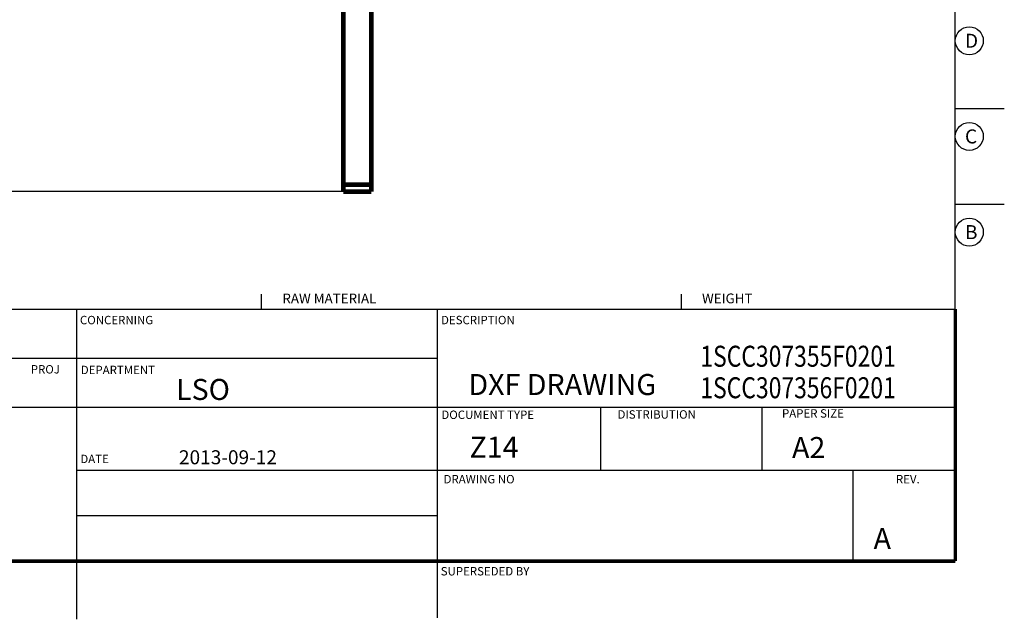
# Model space of a CAD drawing. Extents: x 10 to 590, y 7 to 405.
# Drawn here: x 449 to 590, y 7 to 93 of the extents above; entities that cross this region are included whole.
import ezdxf

# ---------------------------------------------------------------- set-up
doc = ezdxf.new("R2010")
doc.units = 0
doc.header["$MEASUREMENT"] = 0
doc.layers.get('0').update_dxf_attribs({"linetype": 'CONTINUOUS'})
doc.layers.add('1', color=7, linetype='CONTINUOUS')
doc.layers.add('4', color=7, linetype='CONTINUOUS')
doc.styles.get("Standard").update_dxf_attribs({"font": 'monotxt.shx'})
doc.dimstyles.new('DSTYLE1', dxfattribs={"dimtxt": 3, "dimasz": 3, "dimexe": 3, "dimexo": 0, "dimgap": 2, "dimtad": 1, "dimdec": 1, "dimrnd": 0.1, "dimzin": 3, "dimtxsty": 'STANDARD', "dimcen": 0.09, "dimazin": 3, "dimtp": 1, "dimtm": 1, "dimtfac": 1, "dimtdec": 4, "dimtofl": 0, "dimtmove": 0, "dimatfit": 3, "dimtolj": 1, "dimtzin": 0})

# ---------------------------------------------------------------- blocks, each defined once
blk = doc.blocks.new('A2_SHEET')
at = {"layer": '1', "color": 2, "linetype": 'CONTINUOUS'}
for p, q in [((583.00563, 15.2), (583.00563, 405.2)), ((583.00563, 79.87), (590.00563, 79.87)), ((583.00563, 66.2), (590.00563, 66.2)), ((10, 15.2), (583.00563, 15.2))]:
    blk.add_line(p, q, dxfattribs=at)
for centre in [(585.00563, 89.53), (585.00563, 75.87), (585.00563, 62.2)]:
    blk.add_circle(centre, 2, dxfattribs=at)
for s, p in [('D', (584.38563, 88.53)), ('C', (584.38563, 74.87)), ('B', (584.38563, 61.2))]:
    blk.add_text(s, height=2, dxfattribs=at).set_placement(p)
blk = doc.blocks.new('*T20')
at = {"layer": '1', "color": 1, "linetype": 'CONTINUOUS', "width": 0.8}
for s, p in [('1SCC307355F0201', (0, 0)), ('1SCC307356F0201', (0, -4.5))]:
    blk.add_text(s, height=3, dxfattribs=at).set_placement(p)
blk = doc.blocks.new('_AH1')
at = {"color": 0, "linetype": 'CONTINUOUS'}
for p, q in [((-1, 0.166667), (0, 0)), ((-1, 0.166667), (-1, -0.166667)), ((0, 0), (-1, -0.166667)), ((0, 0), (-1, 0))]:
    blk.add_line(p, q, dxfattribs=at)
blk = doc.blocks.new('*D0')
at = {"layer": '4', "color": 1, "linetype": 'CONTINUOUS'}
for p, q in [((451.80657, 294.98151), (393.71914, 294.98151)), ((396.71914, 294.98151), (396.71914, 181.48151)), ((396.71914, 67.981505), (396.71914, 181.48151)), ((495.56106, 67.981505), (393.71914, 67.981505))]:
    blk.add_line(p, q, dxfattribs=at)
at = {"layer": '4', "color": 1, "xscale": 3, "yscale": 3, "zscale": 3}
for p, rotation in [((396.71914, 294.98151), 90), ((396.71914, 67.981505), 270)]:
    blk.add_blockref('_AH1', p, dxfattribs=dict(at, rotation=rotation))
at = {"layer": '4', "color": 1, "linetype": 'CONTINUOUS'}
blk.add_text('227,0', height=3, rotation=90, dxfattribs=at).set_placement((394.71814, 173.98151))
blk = doc.blocks.new('TITL_GRA')
at = {"layer": '1', "color": 2, "linetype": 'CONTINUOUS'}
for p, q in [((101.37001, 51.142526), (101.37001, 53.272526)), ((161.37001, 51.142526), (161.37001, 53.272526)), ((200.50001, 51.142526), (200.50001, 53.272526)), ((21.500009, 51.142526), (200.50001, 51.142526)), ((75.000009, 44.142526), (75.000009, 51.142526)), ((126.50001, 44.142526), (126.50001, 51.142526)), ((21.500009, 44.142526), (126.50001, 44.142526)), ((75.000009, 37.142526), (75.000009, 44.142526)), ((126.50001, 37.142526), (126.50001, 44.142526)), ((21.500009, 37.142526), (200.50001, 37.142526)), ((75.000009, 28.142526), (75.000009, 37.142526)), ((126.50001, 28.142526), (126.50001, 37.142526)), ((149.85294, 28.142526), (149.85294, 37.142526)), ((172.89293, 28.142526), (172.89293, 37.142526)), ((75.000009, 28.142526), (200.50001, 28.142526)), ((75.000009, 21.642526), (75.000009, 28.142526)), ((126.50001, 7.052526), (126.50001, 28.142526)), ((185.92465, 15.142526), (185.92465, 28.142526)), ((75.000009, 21.642526), (126.50001, 21.642526)), ((75.000009, 6.832526), (75.000009, 21.642526))]:
    blk.add_line(p, q, dxfattribs=at)
at = {"layer": '1', "color": 2, "linetype": 'CONTINUOUS', "const_width": 0.5}
for points in [[(200.50001, 15.142526), (200.50001, 51.142526)], [(21.500009, 15.142526), (200.50001, 15.142526)]]:
    blk.add_lwpolyline(points, dxfattribs=at)
at = {"layer": '1', "color": 2, "linetype": 'CONTINUOUS'}
blk.add_text('PROJ', height=1.2, dxfattribs=at).set_placement((68.400009, 41.942526))
blk = doc.blocks.new('TITL_TEXT')
at = {"layer": '1', "color": 2, "linetype": 'CONTINUOUS'}
for tag, p, height in [('NAME', (30.279021, 52.10194), 1.4), ('RAWMATERIAL', (104.35243, 51.960066), 1.4), ('WEIGHT', (164.31118, 51.969809), 1.4), ('TOLERANCES', (21.979557, 49.009199), 1.2), ('CONCERNING', (75.427577, 48.977242), 1.2), ('DESCRIPTION', (127.02504, 48.977526), 1.2), ('SCALE', (22.008212, 41.947167), 1.2), ('DEPARTMENT', (75.549331, 41.854656), 1.2), ('DISTRIBUTION', (152.23913, 35.494431), 1.2), ('PAPERSIZE', (175.74005, 35.642858), 1.2), ('DATE', (75.484735, 29.146017), 1.2), ('DRAWINGNO', (127.38227, 26.248866), 1.2), ('REV.', (192.01752, 26.242492), 1.2), ('WORKINGORDER', (-167.04262, 17.416293), 1.4), ('WORK', (-135.66534, 17.533852), 1.4), ('TOOL', (-90.283768, 17.511327), 1.4), ('MACHINE', (-57.559495, 17.543489), 1.4), ('NOTE', (-17.979079, 17.518527), 1.4), ('SUPERSEDEDBY', (126.98039, 13.098592), 1.2), ('TCITEMNUMBER', (22.04048, 12.763116), 1.2)]:
    blk.add_attdef(tag, p, '', height=height, dxfattribs=at)
blk = doc.blocks.new('TITL_ATTR')
at = {"layer": '1', "color": 2, "linetype": 'CONTINUOUS'}
for tag, p, height in [('TBL_BLN1', (30.605983, 54.415576), 3), ('TBL_BLN2', (101.84021, 54.440921), 3), ('TBL_WEIGHT', (161.87669, 54.367117), 3), ('TBL_TOLERANCE', (33.840624, 45.229983), 3), ('TBL_CONCERNING', (89.173514, 45.211038), 3), ('TBL_SCALE', (29.828401, 38.644805), 3), ('TBL_DEPARTMENT', (89.158658, 38.166563), 3), ('DRAT_DKTXT', (130.93742, 38.868199), 3), ('DRAW_DOKAR', (131.08574, 29.920835), 3), ('TBL_DISTRIBUTION', (153.97309, 29.872013), 3), ('DOCFORMAT', (177.1688, 29.867977), 3), ('TBL_DATE', (89.572198, 28.978942), 2), ('TBL_WORKINGORDER', (-168.5, 24), 3), ('TBL_WORK', (-146.25764, 23.983388), 3), ('TBL_TOOL', (-103.09388, 23.991044), 3), ('TBL_MACHINE', (-68.653877, 23.956549), 3), ('TBL_NOTE', (-33.88177, 24.114653), 3), ('DRAW_DOKNR', (130.31353, 16.986219), 3), ('SAP_DirVersion', (188.8278, 16.875239), 3), ('TCITEMID', (22.301927, 8.546631), 3), ('TBL_SUPERSEDES', (89.553267, 10.006901), 2), ('TBL_SUPERSEDESBY', (131.63441, 9.989403), 2)]:
    blk.add_attdef(tag, p, '', height=height, dxfattribs=at)

msp = doc.modelspace()

# ---------------------------------------------------------------- linework, layer by layer
at = {"layer": '4', "color": 40, "linetype": 'CONTINUOUS', "const_width": 0.7}
for points in [[(495.56106, 68.981505), (495.56106, 102.98151)], [(499.56106, 102.98151), (499.56106, 68.981505)], [(495.56106, 67.981505), (495.56106, 68.981505)], [(495.56106, 68.981505), (499.56106, 68.981505)], [(499.56106, 68.981505), (499.56106, 67.981505)], [(499.56106, 67.981505), (495.56106, 67.981505)]]:
    msp.add_lwpolyline(points, dxfattribs=at)

# ---------------------------------------------------------------- block references
at = {"layer": '1'}
for name, p in [('A2_SHEET', (0, 0)), ('TITL_GRA', (382.5, 0.06)), ('*T20', (546.57251, 42.969854))]:
    msp.add_blockref(name, p, dxfattribs=at)
ref = msp.add_blockref('TITL_TEXT', (382.5, 0.06), dxfattribs=at)
ref.add_attrib('DRAW_DOKAR', 'DOCUMENT TYPE', (509.56969, 35.507498), dxfattribs={"color": 2, "linetype": 'CONTINUOUS', "height": 1.2})
ref.add_attrib('DRAW_DOKNR', 'DRAWING NO', (509.88227, 26.308866), dxfattribs={"color": 2, "linetype": 'CONTINUOUS', "height": 1.2})
ref.add_attrib('DRAT_DKTXT', 'DESCRIPTION', (509.52504, 49.037526), dxfattribs={"color": 2, "linetype": 'CONTINUOUS', "height": 1.2})
ref.add_attrib('SAP_DirVersion', 'REV.', (574.51752, 26.302492), dxfattribs={"color": 2, "linetype": 'CONTINUOUS', "height": 1.2})
ref.add_attrib('TBL_DEPARTMENT', 'DEPARTMENT', (458.04933, 41.914656), dxfattribs={"color": 2, "linetype": 'CONTINUOUS', "height": 1.2})
ref.add_attrib('TBL_DISTRIBUTION', 'DISTRIBUTION', (534.73913, 35.554431), dxfattribs={"color": 2, "linetype": 'CONTINUOUS', "height": 1.2})
ref.add_attrib('TBL_DATE', 'DATE', (457.98474, 29.206017), dxfattribs={"color": 2, "linetype": 'CONTINUOUS', "height": 1.2})
ref.add_attrib('DOCFORMAT', 'PAPER SIZE', (558.24005, 35.702858), dxfattribs={"color": 2, "linetype": 'CONTINUOUS', "height": 1.2})
ref.add_attrib('TBL_BLN2', 'RAW MATERIAL', (486.85243, 52.020066), dxfattribs={"color": 2, "linetype": 'CONTINUOUS', "height": 1.4})
ref.add_attrib('TBL_CONCERNING', 'CONCERNING', (457.92758, 49.037242), dxfattribs={"color": 2, "linetype": 'CONTINUOUS', "height": 1.2})
ref.add_attrib('TBL_SUPERSEDESBY', 'SUPERSEDED BY', (509.48039, 13.158592), dxfattribs={"color": 2, "linetype": 'CONTINUOUS', "height": 1.2})
ref.add_attrib('TBL_WEIGHT', 'WEIGHT', (546.81118, 52.029809), dxfattribs={"color": 2, "linetype": 'CONTINUOUS', "height": 1.4})
ref = msp.add_blockref('TITL_ATTR', (382.5, 0.06), dxfattribs=at)
ref.add_attrib('DRAW_DOKAR', 'Z14', (513.58574, 29.980835), dxfattribs={"color": 2, "linetype": 'CONTINUOUS', "height": 3})
ref.add_attrib('DRAT_DKTXT', 'DXF DRAWING', (513.43742, 38.928199), dxfattribs={"color": 2, "linetype": 'CONTINUOUS', "height": 3})
ref.add_attrib('SAP_DirVersion', 'A', (571.3278, 16.935239), dxfattribs={"color": 2, "linetype": 'CONTINUOUS', "height": 3})
ref.add_attrib('TBL_DEPARTMENT', 'LSO', (471.65866, 38.226563), dxfattribs={"color": 2, "linetype": 'CONTINUOUS', "height": 3})
ref.add_attrib('TBL_DATE', '2013-09-12', (472.0722, 29.038942), dxfattribs={"color": 2, "linetype": 'CONTINUOUS', "height": 2})
ref.add_attrib('DOCFORMAT', 'A2', (559.6688, 29.927977), dxfattribs={"color": 2, "linetype": 'CONTINUOUS', "height": 3})

# ---------------------------------------------------------------- dimensions: what is measured, and where the dimension line sits
at = {"layer": '4', "color": 1, "linetype": 'CONTINUOUS'}
dim = msp.add_linear_dim(base=(396.71914, 67.981505), p1=(451.80657, 294.98151), p2=(495.56106, 67.981505), angle=270, dimstyle='DSTYLE1', override={"dimblk": '_AH1', "dimsah": 0}, dxfattribs=at)
dim.commit()
dim.dimension.update_dxf_attribs({"geometry": '*D0', "text_midpoint": (393.21814, 181.48151), "dimtype": 128})

doc.saveas('drawing.dxf')
